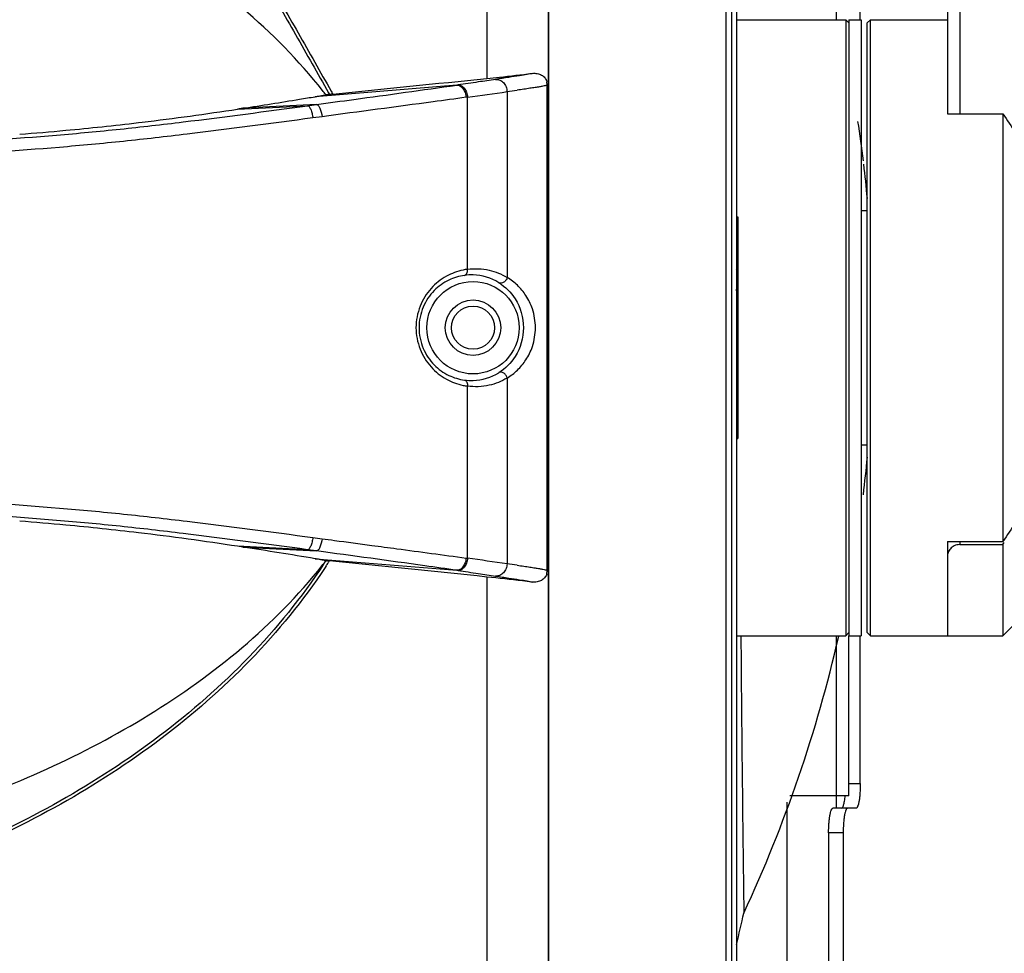
# Model space of a CAD drawing. Units: millimetres. Extents: x 26502 to 29111, y -22438 to -20661.
# Drawn here: x 27104 to 27184, y -21661 to -21586 of the extents above; entities that cross this region are included whole.
import ezdxf

# ---------------------------------------------------------------- set-up
doc = ezdxf.new("R2010")
doc.units = ezdxf.units.MM
doc.linetypes.add('ACAD_ISO02W100', pattern=[15, 12, -3])
doc.layers.add('图层2', color=7, linetype='ACAD_ISO02W100')
doc.styles.add('STYLE1', font='txt')
doc.dimstyles.new('11', dxfattribs={"dimtxt": 25, "dimasz": 6, "dimexe": 1.25, "dimexo": 0.625, "dimgap": 2, "dimtad": 1, "dimtoh": 1, "dimdec": 0, "dimzin": 1, "dimtxsty": 'STYLE1', "dimcen": 2.5, "dimclrd": 3, "dimclre": 3, "dimclrt": 3, "dimadec": 0, "dimazin": 0, "dimtfac": 1, "dimtdec": 0, "dimtmove": 0, "dimatfit": 3, "dimfxl": 1, "dimarcsym": 0})

# ---------------------------------------------------------------- blocks, each defined once
blk = doc.blocks.new('*D14')
at = {"layer": 'Defpoints', "color": 0, "linetype": 'ByBlock', "transparency": 16777216}
for p in [(27144.448, -21369.58), (27129.577, -21768.08), (27289.871, -21768.08)]:
    blk.add_point(p, dxfattribs=at)
at = {"layer": '图层2', "color": 3, "linetype": 'ByBlock', "lineweight": -2, "transparency": 16777216}
for p, q in [((27145.073, -21369.58), (27291.121, -21369.58)), ((27289.871, -21375.58), (27289.871, -21762.08)), ((27130.202, -21768.08), (27291.121, -21768.08))]:
    blk.add_line(p, q, dxfattribs=at)
at = {"layer": '图层2', "color": 3, "linetype": 'ByBlock', "transparency": 16777216}
for points in [[(27290.871, -21375.58), (27288.871, -21375.58), (27289.871, -21369.58)], [(27288.871, -21762.08), (27290.871, -21762.08), (27289.871, -21768.08)]]:
    blk.add_solid(points, dxfattribs=at)
at = {"layer": '图层2', "color": 3, "linetype": 'ByBlock', "transparency": 16777216, "insert": (27275.371, -21568.83), "char_height": 25, "attachment_point": 5, "rotation": 90, "style": 'STYLE1'}
blk.add_mtext('399mm', dxfattribs=at)
blk = doc.blocks.new('*D20')
at = {"layer": 'Defpoints', "color": 0, "linetype": 'ByBlock', "transparency": 16777216}
for p in [(27228.759, -21324.896), (26893.137, -21610.58), (27228.759, -21610.58)]:
    blk.add_point(p, dxfattribs=at)
at = {"layer": '图层2', "color": 3, "linetype": 'ByBlock', "lineweight": -2, "transparency": 16777216}
for p, q in [((26893.137, -21609.955), (26893.137, -21323.646)), ((27228.759, -21609.955), (27228.759, -21323.646)), ((26899.137, -21324.896), (27222.759, -21324.896))]:
    blk.add_line(p, q, dxfattribs=at)
at = {"layer": '图层2', "color": 3, "linetype": 'ByBlock', "transparency": 16777216}
for points in [[(26899.137, -21323.896), (26899.137, -21325.896), (26893.137, -21324.896)], [(27222.759, -21325.896), (27222.759, -21323.896), (27228.759, -21324.896)]]:
    blk.add_solid(points, dxfattribs=at)
at = {"layer": '图层2', "color": 3, "linetype": 'ByBlock', "transparency": 16777216, "insert": (27074.024, -21310.396), "char_height": 25, "attachment_point": 5, "style": 'STYLE1'}
blk.add_mtext('336mm', dxfattribs=at)

msp = doc.modelspace()

# ---------------------------------------------------------------- linework, layer by layer
at = {"color": 7, "linetype": 'Continuous'}
for p, q in [((27179.448, -21411.08), (27179.448, -21592.085)), ((27180.448, -21411.08), (27180.448, -21593.231)), ((27142.077, -21509.452), (27142.077, -21590.346)), ((27147.075, -21751.709), (27147.075, -21514.451)), ((27147.079, -21523.349), (27147.079, -21697.811)), ((27161.461, -21529.58), (27161.461, -21691.58)), ((27161.961, -21691.58), (27161.961, -21529.58)), ((27162.341, -21529.58), (27162.341, -21691.58)), ((27170.448, -21585.586), (27170.448, -21571.58)), ((27172.381, -21585.58), (27172.381, -21573.58)), ((27162.341, -21585.58), (27171.198, -21585.58)), ((27171.448, -21585.83), (27171.198, -21585.58)), ((27171.198, -21585.58), (27171.198, -21635.58)), ((27171.448, -21585.58), (27172.448, -21585.58)), ((27171.448, -21585.58), (27171.448, -21635.58)), ((27172.448, -21585.58), (27172.448, -21635.58)), ((27172.948, -21585.83), (27173.198, -21585.58)), ((27173.198, -21585.58), (27179.448, -21585.58)), ((27173.198, -21635.58), (27173.198, -21585.58)), ((27172.948, -21635.33), (27172.948, -21585.83)), ((27137.982, -21591.023), (27128.131, -21591.831)), ((27139.627, -21590.888), (27137.982, -21591.023)), ((27139.739, -21590.872), (27139.627, -21590.888)), ((27146.978, -21590.878), (27146.942, -21590.612)), ((27146.978, -21630.283), (27146.978, -21590.877)), ((27146.978, -21590.877), (27146.978, -21590.877)), ((27129.013, -21591.681), (27128.978, -21591.636)), ((27129.224, -21591.515), (27129.269, -21591.595)), ((27129.235, -21591.641), (27129.29, -21591.632)), ((27129.269, -21591.595), (27129.298, -21591.647)), ((27129.29, -21591.632), (27129.295, -21591.64)), ((27129.296, -21591.643), (27129.298, -21591.647)), ((27129.442, -21591.392), (27129.487, -21591.472)), ((27129.487, -21591.472), (27129.516, -21591.524)), ((27129.516, -21591.524), (27129.573, -21591.624)), ((27140.502, -21591.865), (27140.385, -21591.881)), ((27140.502, -21605.838), (27140.502, -21591.865)), ((27143.715, -21591.42), (27143.715, -21606.496)), ((27121.845, -21592.838), (27127.52, -21592.561)), ((27122.279, -21592.771), (27121.845, -21592.838)), ((27128.253, -21592.462), (27122.279, -21592.771)), ((27127.52, -21592.561), (27128.253, -21592.462)), ((27179.448, -21592.085), (27179.448, -21593.231)), ((27128.693, -21593.454), (27127.949, -21593.553)), ((27179.448, -21593.231), (27183.948, -21593.231)), ((27183.948, -21593.231), (27183.948, -21627.929)), ((27113.79, -21593.933), (27114.109, -21593.895)), ((27162.341, -21601.58), (27162.448, -21601.58)), ((27162.448, -21601.58), (27162.448, -21619.58)), ((27172.448, -21601.08), (27172.948, -21601.08)), ((27162.448, -21606.005), (27162.341, -21605.819)), ((27143.715, -21614.664), (27143.715, -21629.74)), ((27162.341, -21614.97), (27162.448, -21615.155)), ((27140.502, -21629.295), (27140.502, -21615.322)), ((27162.341, -21619.58), (27162.448, -21619.58)), ((27172.448, -21620.08), (27172.948, -21620.08)), ((27127.949, -21627.607), (27128.693, -21627.706)), ((27179.448, -21627.929), (27183.948, -21627.929)), ((27179.448, -21627.929), (27179.448, -21629.075)), ((27180.448, -21627.929), (27180.448, -21628.185)), ((27183.948, -21628.185), (27184.068, -21628.013)), ((27127.52, -21628.599), (27121.845, -21628.322)), ((27122.279, -21628.389), (27121.845, -21628.322)), ((27122.279, -21628.389), (27128.253, -21628.698)), ((27128.253, -21628.698), (27127.52, -21628.599)), ((27180.448, -21628.185), (27183.948, -21628.185)), ((27183.948, -21628.185), (27183.948, -21635.58)), ((27128.137, -21629.33), (27139.627, -21630.272)), ((27129.01, -21629.484), (27128.978, -21629.479)), ((27129.012, -21629.485), (27128.989, -21629.52)), ((27140.385, -21629.279), (27140.502, -21629.295)), ((27179.448, -21629.075), (27179.448, -21635.58)), ((27129.026, -21629.919), (27128.95, -21630.033)), ((27129.22, -21629.623), (27129.197, -21629.658)), ((27139.627, -21630.272), (27139.739, -21630.288)), ((27146.942, -21630.548), (27146.978, -21630.282)), ((27146.978, -21630.282), (27146.978, -21630.283)), ((27142.077, -21630.814), (27142.077, -21746.198)), ((27185.948, -21633.58), (27183.948, -21635.58)), ((27162.341, -21635.58), (27171.198, -21635.58)), ((27170.448, -21649.58), (27170.448, -21635.573)), ((27171.448, -21635.33), (27171.198, -21635.58)), ((27171.448, -21635.58), (27172.448, -21635.58)), ((27171.448, -21648.58), (27171.448, -21635.58)), ((27172.381, -21647.58), (27172.381, -21635.58)), ((27172.948, -21635.33), (27173.198, -21635.58)), ((27173.198, -21635.58), (27179.448, -21635.58)), ((27179.448, -21635.58), (27183.948, -21635.58)), ((27171.448, -21647.58), (27172.381, -21647.58)), ((27171.448, -21648.58), (27166.653, -21648.58)), ((27166.448, -21686.58), (27166.448, -21649.102)), ((27172.033, -21649.58), (27170.157, -21649.58)), ((27170.991, -21651.58), (27169.81, -21651.58)), ((27169.81, -21651.58), (27169.81, -21700.58)), ((27170.991, -21651.58), (27170.991, -21700.58))]:
    msp.add_line(p, q, dxfattribs=at)
for radius in [3.75, 2.25, 1.75]:
    msp.add_circle((27140.948, -21610.58), radius, dxfattribs=at)
for centre, radius, start, end in [((27040.485, -21064.73), 534.338, 278.80523, 279.30403), ((27037.996, -21049.434), 549.835, 279.30227, 279.43583), ((27095.742, -21617.342), 42.017, 37.72026, 38.25431), ((27143.919, -21686.624), 96.111, 98.78832, 98.98386), ((27129.069, -21591.772), 0.261, 29.61626, 30.26789), ((27068.952, -21063.195), 533.49, 277.70751, 278.0559), ((27118.71, -21411.676), 181.475, 277.91996, 278.17856), ((27085.76, -21357.86), 237.732, 276.84848, 278.73065), ((27086.012, -21359.902), 235.675, 275.32744, 276.76891), ((27060.948, -21610.58), 112.5, 6.91918, 8.56263), ((27086.18, -21361.913), 233.657, 274.41248, 275.33215), ((27060.948, -21610.58), 112.5, 5.355, 6.7757), ((27141.136, -21610.525), 4.73, 97.70333, 102.05364), ((27140.828, -21610.496), 4.204, 88.36588, 97.83175), ((27140.83, -21610.472), 4.181, 57.94227, 88.39), ((27140.83, -21610.688), 4.18, 271.60995, 302.05774), ((27140.828, -21610.661), 4.207, 262.1715, 271.63086), ((27141.137, -21610.607), 4.758, 258.00066, 262.32403), ((27060.948, -21610.58), 112.5, 353.08081, 354.64499), ((27086.18, -21859.247), 233.657, 84.66786, 85.58755), ((27086.012, -21861.256), 235.673, 83.23102, 84.67251), ((27085.787, -21863.057), 237.487, 81.267, 83.22844), ((27046.976, -22116.053), 493.444, 80.53302, 81.22198), ((27120.892, -21673.083), 44.349, 80.14708, 80.59704), ((27124.862, -21650.341), 21.263, 79.49194, 80.20076), ((27088.145, -21602.933), 48.735, 326.56894, 326.93788), ((27130.85, -21617.33), 12.292, 260.92418, 261.08397), ((27126.763, -21643.511), 14.206, 81.0265, 81.16318), ((27127.994, -21642.14), 12.699, 84.12393, 84.77849), ((27088.177, -21602.953), 48.947, 326.98416, 327.14496), ((27058.743, -22231.712), 607.939, 81.965428, 82.271155), ((27126.625, -21627.919), 2.854, 316.82638, 320.22357), ((27088.113, -21602.912), 49.023, 326.57082, 326.93547), ((27117.76, -21816.198), 188.256, 81.82612, 82.0754), ((27146.091, -21630.31), 0.884, 342.64856, 344.41919), ((30984.776, -21606.98), 3822.192, 180.429594, 180.766125), ((27060.948, -21610.58), 112.5, 335.02153, 347.13747), ((26934.271, -21607.424), 234.199, 346.86205, 347.50694)]:
    msp.add_arc(centre, radius, start, end, dxfattribs=at)
for points, knots in [([(27060.948, -21545.497), (27064.573, -21545.459), (27071.844, -21545.976), (27082.472, -21548.483), (27092.592, -21552.588), (27102, -21558.12), (27109.137, -21563.762), (27114.33, -21568.835), (27117.911, -21572.942), (27121.126, -21577.341), (27124.036, -21581.943), (27126.769, -21586.65), (27128.55, -21589.812), (27129.442, -21591.392)], [0, 0, 0, 0, 0.124945, 0.249909, 0.374889, 0.499869, 0.624845, 0.687368, 0.749888, 0.81241, 0.874937, 0.937468, 1, 1, 1, 1]), ([(27060.948, -21545.647), (27064.565, -21545.609), (27071.819, -21546.126), (27082.422, -21548.633), (27092.514, -21552.74), (27101.892, -21558.274), (27109.001, -21563.918), (27114.171, -21568.991), (27117.736, -21573.096), (27120.934, -21577.491), (27123.832, -21582.086), (27126.558, -21586.784), (27128.334, -21589.938), (27129.224, -21591.515)], [0, 0, 0, 0, 0.124946, 0.249909, 0.374889, 0.49987, 0.624846, 0.687368, 0.749888, 0.81241, 0.874937, 0.937468, 1, 1, 1, 1]), ([(27128.737, -21591.327), (27126.811, -21588.884), (27122.397, -21584.427), (27114.767, -21578.993), (27106.483, -21574.626), (27097.766, -21571.222), (27088.771, -21568.647), (27079.587, -21566.869), (27070.295, -21565.808), (27064.063, -21565.58), (27060.948, -21565.58)], [0, 0, 0, 0, 0.124878, 0.249834, 0.374832, 0.499852, 0.624882, 0.749919, 0.874958, 1, 1, 1, 1]), ([(27142.778, -21590.426), (27142.309, -21590.498), (27141.296, -21590.645), (27140.283, -21590.795), (27139.739, -21590.872)], [0, 0, 0, 0, 0.463177, 1, 1, 1, 1]), ([(27142.077, -21590.346), (27142.417, -21590.311), (27143.638, -21590.184), (27144.859, -21590.049), (27145.739, -21589.94)], [0, 0, 0, 0, 0.278177, 1, 1, 1, 1]), ([(27145.739, -21589.94), (27145.612, -21589.974), (27145.272, -21590.038), (27144.645, -21590.14), (27143.786, -21590.273), (27143.139, -21590.373), (27142.778, -21590.426)], [0, 0, 0, 0, 0.13179, 0.34506, 0.635628, 1, 1, 1, 1]), ([(27142.778, -21590.426), (27142.892, -21590.416), (27143.136, -21590.458), (27143.441, -21590.681), (27143.651, -21591.018), (27143.709, -21591.284), (27143.715, -21591.42)], [0, 0, 0, 0, 0.227205, 0.46976, 0.730212, 1, 1, 1, 1]), ([(27145.739, -21589.94), (27145.88, -21589.922), (27146.15, -21589.931), (27146.511, -21590.056), (27146.744, -21590.24), (27146.881, -21590.432), (27146.924, -21590.549), (27146.942, -21590.612)], [0, 0, 0, 0, 0.284901, 0.530741, 0.753833, 0.86715, 1, 1, 1, 1]), ([(27128.253, -21592.462), (27129.263, -21592.325), (27133.056, -21591.81), (27136.847, -21591.286), (27139.627, -21590.888)], [0, 0, 0, 0, 0.266395, 1, 1, 1, 1]), ([(27139.627, -21590.888), (27139.717, -21590.882), (27139.917, -21590.938), (27140.152, -21591.167), (27140.32, -21591.494), (27140.374, -21591.748), (27140.385, -21591.881)], [0, 0, 0, 0, 0.198332, 0.432802, 0.706168, 1, 1, 1, 1]), ([(27139.739, -21590.872), (27139.829, -21590.866), (27140.031, -21590.922), (27140.268, -21591.15), (27140.437, -21591.477), (27140.491, -21591.732), (27140.502, -21591.865)], [0, 0, 0, 0, 0.199146, 0.433809, 0.70681, 1, 1, 1, 1]), ([(27146.978, -21590.877), (27146.977, -21590.883), (27146.96, -21590.894), (27146.93, -21590.906), (27146.877, -21590.922), (27146.771, -21590.948), (27146.589, -21590.985), (27146.316, -21591.034), (27145.969, -21591.09), (27145.55, -21591.155), (27145.061, -21591.228), (27144.712, -21591.279), (27144.526, -21591.305)], [0, 0, 0, 0, 0.006484, 0.020297, 0.041947, 0.071394, 0.153145, 0.264613, 0.405444, 0.575345, 0.773863, 1, 1, 1, 1]), ([(27128.137, -21591.83), (27128.224, -21591.815), (27128.483, -21591.771), (27128.741, -21591.728), (27128.911, -21591.692)], [0, 0, 0, 0, 0.336112, 1, 1, 1, 1]), ([(27140.385, -21591.881), (27139.494, -21592.004), (27135.598, -21592.532), (27131.699, -21593.051), (27128.693, -21593.454)], [0, 0, 0, 0, 0.228705, 1, 1, 1, 1]), ([(27129.573, -21591.624), (27129.539, -21591.627), (27129.477, -21591.633), (27129.402, -21591.641), (27129.352, -21591.644), (27129.325, -21591.647), (27129.31, -21591.645), (27129.3, -21591.648), (27129.299, -21591.647)], [0, 0, 0, 0, 0.36597, 0.687864, 0.816051, 0.914099, 0.976792, 1, 1, 1, 1]), ([(27086.321, -21595.878), (27089.802, -21595.874), (27096.754, -21595.696), (27105.415, -21595.123), (27112.3, -21594.478), (27119.094, -21593.699), (27124.16, -21593.016), (27127.523, -21592.561)], [0, 0, 0, 0, 0.252456, 0.504098, 0.629311, 0.75391, 1, 1, 1, 1]), ([(27127.52, -21592.561), (27127.567, -21592.563), (27127.643, -21592.624), (27127.716, -21592.733), (27127.807, -21592.917), (27127.891, -21593.194), (27127.934, -21593.431), (27127.949, -21593.553)], [0, 0, 0, 0, 0.126755, 0.228616, 0.356958, 0.670952, 1, 1, 1, 1]), ([(27128.253, -21592.462), (27128.304, -21592.463), (27128.422, -21592.56), (27128.589, -21592.89), (27128.664, -21593.215), (27128.693, -21593.454)], [0, 0, 0, 0, 0.136073, 0.359484, 1, 1, 1, 1]), ([(27127.949, -21593.555), (27124.549, -21594.007), (27119.431, -21594.692), (27112.57, -21595.473), (27105.63, -21596.121), (27096.904, -21596.696), (27089.902, -21596.875), (27086.396, -21596.879)], [0, 0, 0, 0, 0.246649, 0.371326, 0.496545, 0.747867, 1, 1, 1, 1]), ([(27140.148, -21605.899), (27139.674, -21606), (27138.711, -21606.358), (27137.451, -21607.357), (27136.553, -21608.823), (27136.199, -21610.58), (27136.552, -21612.338), (27137.452, -21613.803), (27138.71, -21614.803), (27139.674, -21615.16), (27140.148, -21615.261)], [0, 0, 0, 0, 0.11166, 0.232984, 0.363641, 0.500004, 0.636356, 0.76701, 0.888351, 1, 1, 1, 1]), ([(27140.255, -21606.331), (27139.819, -21606.391), (27138.914, -21606.664), (27137.7, -21607.533), (27136.793, -21608.892), (27136.451, -21610.58), (27136.793, -21612.268), (27137.7, -21613.627), (27138.914, -21614.496), (27139.819, -21614.769), (27140.255, -21614.829)], [0, 0, 0, 0, 0.108033, 0.228035, 0.359985, 0.500003, 0.640023, 0.771968, 0.891975, 1, 1, 1, 1]), ([(27140.255, -21606.331), (27140.338, -21606.315), (27140.451, -21606.197), (27140.502, -21606.008), (27140.506, -21605.894), (27140.502, -21605.838)], [0, 0, 0, 0, 0.428411, 0.71083, 1, 1, 1, 1]), ([(27140.502, -21605.838), (27141.081, -21605.756), (27142.218, -21605.796), (27143.266, -21606.224), (27143.715, -21606.496)], [0, 0, 0, 0, 0.526815, 1, 1, 1, 1]), ([(27143.715, -21606.496), (27143.701, -21606.571), (27143.638, -21606.724), (27143.469, -21606.902), (27143.249, -21606.987), (27143.103, -21606.959), (27143.049, -21606.929)], [0, 0, 0, 0, 0.251701, 0.536542, 0.795538, 1, 1, 1, 1]), ([(27143.049, -21606.929), (27143.573, -21607.258), (27144.628, -21608.303), (27145.272, -21610.58), (27144.628, -21612.857), (27143.573, -21613.902), (27143.049, -21614.231)], [0, 0, 0, 0, 0.215847, 0.499943, 0.784173, 1, 1, 1, 1]), ([(27143.715, -21614.664), (27144.017, -21614.481), (27144.591, -21614.046), (27145.301, -21613.181), (27145.865, -21612.021), (27146.097, -21610.58), (27145.865, -21609.138), (27145.301, -21607.98), (27144.591, -21607.113), (27144.017, -21606.679), (27143.715, -21606.496)], [0, 0, 0, 0, 0.108356, 0.218801, 0.340967, 0.500095, 0.659008, 0.781192, 0.891655, 1, 1, 1, 1]), ([(27162.448, -21610.58), (27162.439, -21610.301), (27162.406, -21609.261), (27162.372, -21608.221), (27162.341, -21607.461)], [0, 0, 0, 0, 0.268656, 1, 1, 1, 1]), ([(27143.715, -21614.664), (27143.701, -21614.589), (27143.638, -21614.436), (27143.469, -21614.257), (27143.249, -21614.172), (27143.103, -21614.201), (27143.049, -21614.231)], [0, 0, 0, 0, 0.251701, 0.536542, 0.795538, 1, 1, 1, 1]), ([(27140.255, -21614.829), (27140.338, -21614.845), (27140.451, -21614.963), (27140.502, -21615.152), (27140.506, -21615.266), (27140.502, -21615.322)], [0, 0, 0, 0, 0.428411, 0.71083, 1, 1, 1, 1]), ([(27143.715, -21614.664), (27143.266, -21614.936), (27142.218, -21615.364), (27141.081, -21615.404), (27140.502, -21615.322)], [0, 0, 0, 0, 0.473185, 1, 1, 1, 1]), ([(27086.396, -21624.281), (27089.902, -21624.285), (27096.904, -21624.464), (27105.63, -21625.039), (27112.57, -21625.687), (27119.431, -21626.468), (27124.549, -21627.152), (27127.949, -21627.605)], [0, 0, 0, 0, 0.252133, 0.503455, 0.628674, 0.753351, 1, 1, 1, 1]), ([(27127.52, -21628.599), (27124.158, -21628.144), (27119.092, -21627.461), (27112.299, -21626.682), (27105.414, -21626.037), (27096.753, -21625.464), (27089.802, -21625.286), (27086.321, -21625.282)], [0, 0, 0, 0, 0.246081, 0.37068, 0.495894, 0.747539, 1, 1, 1, 1]), ([(27127.949, -21627.607), (27127.934, -21627.729), (27127.891, -21627.966), (27127.807, -21628.243), (27127.716, -21628.427), (27127.643, -21628.536), (27127.567, -21628.597), (27127.52, -21628.599)], [0, 0, 0, 0, 0.329048, 0.643042, 0.771384, 0.873245, 1, 1, 1, 1]), ([(27128.693, -21627.706), (27128.664, -21627.945), (27128.589, -21628.27), (27128.422, -21628.6), (27128.304, -21628.697), (27128.253, -21628.698)], [0, 0, 0, 0, 0.640238, 0.863836, 1, 1, 1, 1]), ([(27128.693, -21627.706), (27129.034, -21627.752), (27130.382, -21627.932), (27131.731, -21628.112), (27132.738, -21628.247)], [0, 0, 0, 0, 0.252932, 1, 1, 1, 1]), ([(27139.627, -21630.272), (27138.762, -21630.148), (27134.972, -21629.609), (27131.18, -21629.093), (27128.253, -21628.698)], [0, 0, 0, 0, 0.228339, 1, 1, 1, 1]), ([(27132.738, -21628.247), (27133.413, -21628.337), (27135.963, -21628.679), (27138.512, -21629.02), (27140.385, -21629.279)], [0, 0, 0, 0, 0.26494, 1, 1, 1, 1]), ([(27180.448, -21628.185), (27180.297, -21628.185), (27180.074, -21628.238), (27179.832, -21628.388), (27179.648, -21628.559), (27179.493, -21628.808), (27179.448, -21629.032), (27179.448, -21629.139)], [0, 0, 0, 0, 0.297142, 0.433331, 0.559898, 0.789433, 1, 1, 1, 1]), ([(27128.911, -21629.468), (27128.899, -21629.466), (27128.842, -21629.454), (27128.785, -21629.443), (27128.74, -21629.435)], [0, 0, 0, 0, 0.203833, 1, 1, 1, 1]), ([(27129.011, -21629.486), (27128.997, -21629.508), (27128.936, -21629.597), (27128.871, -21629.682), (27128.819, -21629.745)], [0, 0, 0, 0, 0.242452, 1, 1, 1, 1]), ([(27129.012, -21629.484), (27129.014, -21629.481), (27129.031, -21629.487), (27129.056, -21629.484), (27129.1, -21629.49), (27129.132, -21629.492), (27129.15, -21629.494)], [0, 0, 0, 0, 0.078424, 0.28714, 0.603464, 1, 1, 1, 1]), ([(27140.385, -21629.279), (27140.374, -21629.412), (27140.32, -21629.666), (27140.152, -21629.993), (27139.918, -21630.222), (27139.717, -21630.278), (27139.627, -21630.272)], [0, 0, 0, 0, 0.293669, 0.566891, 0.801544, 1, 1, 1, 1]), ([(27140.502, -21629.295), (27140.491, -21629.428), (27140.437, -21629.682), (27140.268, -21630.009), (27140.031, -21630.238), (27139.829, -21630.294), (27139.739, -21630.288)], [0, 0, 0, 0, 0.293026, 0.565884, 0.80073, 1, 1, 1, 1]), ([(27128.817, -21629.782), (27127.042, -21632.471), (27122.949, -21637.505), (27115.65, -21643.9), (27107.514, -21649.183), (27095.886, -21654.804), (27080.303, -21659.342), (27067.391, -21660.523), (27060.948, -21660.523)], [0, 0, 0, 0, 0.124984, 0.250017, 0.375085, 0.500172, 0.750043, 1, 1, 1, 1]), ([(27060.948, -21655.58), (27064.06, -21655.58), (27070.287, -21655.347), (27079.574, -21654.296), (27088.75, -21652.516), (27097.739, -21649.948), (27106.45, -21646.547), (27114.733, -21642.19), (27122.361, -21636.762), (27126.778, -21632.312), (27128.706, -21629.872)], [0, 0, 0, 0, 0.125019, 0.250067, 0.37508, 0.500094, 0.625106, 0.750105, 0.875076, 1, 1, 1, 1]), ([(27128.95, -21630.033), (27127.166, -21632.721), (27123.056, -21637.753), (27115.738, -21644.144), (27107.584, -21649.425), (27095.936, -21655.044), (27080.33, -21659.58), (27067.4, -21660.761), (27060.948, -21660.761)], [0, 0, 0, 0, 0.124985, 0.250018, 0.375086, 0.500173, 0.750044, 1, 1, 1, 1]), ([(27139.739, -21630.288), (27140.283, -21630.365), (27141.296, -21630.515), (27142.309, -21630.662), (27142.778, -21630.734)], [0, 0, 0, 0, 0.536825, 1, 1, 1, 1]), ([(27143.715, -21629.74), (27143.709, -21629.875), (27143.651, -21630.142), (27143.441, -21630.479), (27143.136, -21630.702), (27142.892, -21630.744), (27142.778, -21630.734)], [0, 0, 0, 0, 0.269622, 0.529913, 0.772648, 1, 1, 1, 1]), ([(27144.526, -21629.855), (27144.712, -21629.881), (27145.061, -21629.932), (27145.55, -21630.005), (27145.969, -21630.07), (27146.315, -21630.126), (27146.589, -21630.174), (27146.771, -21630.211), (27146.877, -21630.238), (27146.93, -21630.254), (27146.96, -21630.266), (27146.977, -21630.277), (27146.978, -21630.282)], [0, 0, 0, 0, 0.226133, 0.424647, 0.594547, 0.735377, 0.846845, 0.928598, 0.958047, 0.979699, 0.993514, 1, 1, 1, 1]), ([(27145.739, -21631.22), (27145.482, -21631.188), (27144.262, -21631.043), (27143.041, -21630.913), (27142.077, -21630.814)], [0, 0, 0, 0, 0.211023, 1, 1, 1, 1]), ([(27142.778, -21630.734), (27143.139, -21630.787), (27143.786, -21630.886), (27144.645, -21631.02), (27145.272, -21631.122), (27145.612, -21631.186), (27145.739, -21631.22)], [0, 0, 0, 0, 0.364372, 0.65494, 0.86821, 1, 1, 1, 1]), ([(27146.935, -21630.574), (27146.899, -21630.687), (27146.784, -21630.893), (27146.502, -21631.111), (27146.144, -21631.228), (27145.878, -21631.238), (27145.739, -21631.22)], [0, 0, 0, 0, 0.241521, 0.466498, 0.71363, 1, 1, 1, 1]), ([(27172.381, -21647.58), (27172.381, -21647.835), (27172.369, -21648.207), (27172.326, -21648.678), (27172.285, -21648.978), (27172.234, -21649.224), (27172.185, -21649.391), (27172.138, -21649.49), (27172.101, -21649.548), (27172.059, -21649.58), (27172.033, -21649.58)], [0, 0, 0, 0, 0.368691, 0.535852, 0.683235, 0.805625, 0.899179, 0.93456, 0.962503, 1, 1, 1, 1]), ([(27170.852, -21649.58), (27170.889, -21649.58), (27170.944, -21649.517), (27170.989, -21649.422), (27171.029, -21649.305), (27171.066, -21649.161), (27171.113, -21648.919), (27171.138, -21648.724), (27171.152, -21648.586)], [0, 0, 0, 0, 0.105165, 0.193115, 0.307311, 0.447103, 0.610819, 1, 1, 1, 1]), ([(27169.81, -21651.58), (27169.81, -21651.325), (27169.821, -21650.953), (27169.864, -21650.482), (27169.905, -21650.182), (27169.956, -21649.936), (27170.006, -21649.769), (27170.053, -21649.67), (27170.09, -21649.612), (27170.131, -21649.58), (27170.157, -21649.58)], [0, 0, 0, 0, 0.368691, 0.535852, 0.683235, 0.805625, 0.899179, 0.93456, 0.962503, 1, 1, 1, 1]), ([(27171.339, -21649.58), (27171.313, -21649.58), (27171.271, -21649.612), (27171.234, -21649.67), (27171.187, -21649.769), (27171.138, -21649.936), (27171.087, -21650.182), (27171.046, -21650.482), (27171.003, -21650.953), (27170.991, -21651.325), (27170.991, -21651.58)], [0, 0, 0, 0, 0.037497, 0.06544, 0.100821, 0.194375, 0.316765, 0.464148, 0.631309, 1, 1, 1, 1])]:
    msp.add_open_spline(points, degree=3, knots=knots, dxfattribs=at)
for points in [[(27129.573, -21591.624), (27133.741, -21591.197), (27137.909, -21590.771), (27142.077, -21590.346)], [(27183.948, -21593.231), (27184.638, -21594.225), (27185.308, -21595.234), (27185.948, -21596.262)], [(27185.948, -21624.898), (27185.308, -21625.926), (27184.638, -21626.935), (27183.948, -21627.929)], [(27142.077, -21630.814), (27137.816, -21630.379), (27133.555, -21629.944), (27129.295, -21629.508)]]:
    msp.add_open_spline(points, degree=3, dxfattribs=at)

# ---------------------------------------------------------------- dimensions: what is measured, and where the dimension line sits
at = {"layer": '图层2', "color": 3, "linetype": 'ByBlock'}
dim = msp.add_linear_dim(base=(27228.759, -21324.896), p1=(26893.137, -21610.58), p2=(27228.759, -21610.58), dimstyle='11', override={"dimpost": 'mm'}, dxfattribs=at)
dim.commit()
dim.dimension.update_dxf_attribs({"geometry": '*D20', "text_midpoint": (27074.024, -21324.896), "dimtype": 160})
dim = msp.add_linear_dim(base=(27289.871244881, -21768.079964194), p1=(27144.447824556, -21369.579964194), p2=(27129.576642669, -21768.079964194), angle=90, dimstyle='11', override={"dimpost": 'mm'}, dxfattribs=at)
dim.commit()
dim.dimension.update_dxf_attribs({"geometry": '*D14', "text_midpoint": (27289.871244881, -21568.829964194), "dimtype": 160})

doc.saveas('drawing.dxf')
